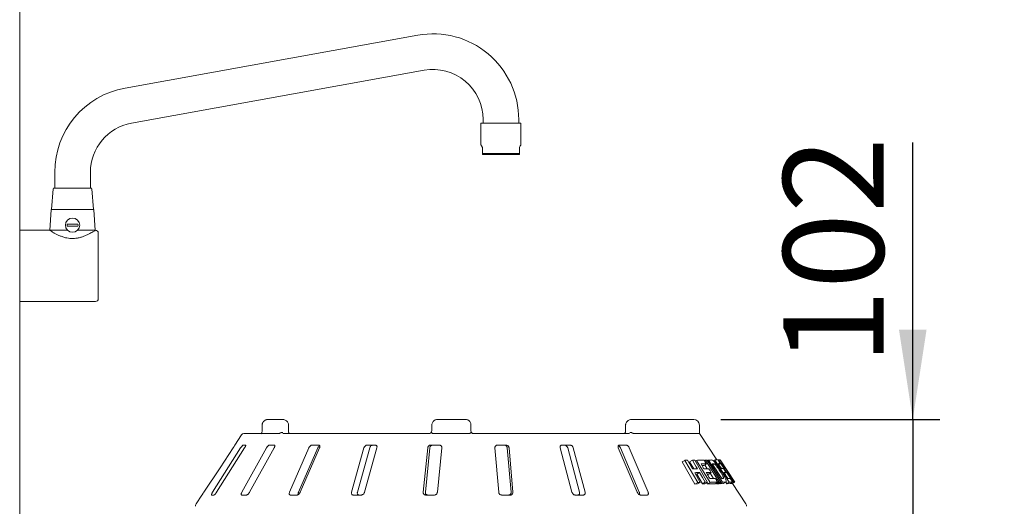
# Paper-space layout 'Blatt2' of a CAD drawing. Units: millimetres. Extents: x 5 to 415, y 5 to 292.
# Drawn here: x 309 to 345, y 231 to 249 of the extents above; entities that cross this region are included whole.
import ezdxf

# ---------------------------------------------------------------- set-up
doc = ezdxf.new("R2010")
doc.units = ezdxf.units.MM
doc.layers.add('BEMAßUNG', color=96, linetype='Continuous')
doc.styles.add('SLDTEXTSTYLE0', font='TXT', dxfattribs={"width": 0.75})
doc.dimstyles.new('SLDDIMSTYLE7', dxfattribs={"dimtxt": 3.704167, "dimasz": 3.302, "dimexe": 0, "dimexo": 0.0625, "dimgap": 0.926042, "dimtad": 1, "dimlfac": 19, "dimrnd": 1e-09, "dimzin": 12, "dimdsep": 46, "dimtxsty": 'SLDTEXTSTYLE0', "dimsah": 1, "dimcen": 0.09, "dimadec": 0, "dimazin": 3, "dimtfac": 1, "dimtmove": 0, "dimatfit": 0, "dimfxl": 0, "dimfrac": 2, "dimtolj": 1, "dimtzin": 12, "dimarcsym": 0})

# ---------------------------------------------------------------- blocks, each defined once
blk = doc.blocks.new('_D_49')
at = {"layer": 'BEMAßUNG'}
for p, q in [((341.702, 234.043), (341.702, 244.25)), ((334.628, 234.043), (342.702, 234.043)), ((341.702, 234.043), (341.702, 228.674)), ((341.702, 228.674), (341.702, 222.324))]:
    blk.add_line(p, q, dxfattribs=at)
for points in [[(341.702, 234.043), (342.21, 237.345), (341.194, 237.345)], [(341.702, 228.674), (341.194, 225.372), (342.21, 225.372)]]:
    blk.add_solid(points, dxfattribs=at)
at = {"layer": 'BEMAßUNG', "insert": (336.927, 236.039), "char_height": 3.7042, "attachment_point": 1, "rotation": 90, "style": 'SLDTEXTSTYLE0'}
blk.add_mtext('102', dxfattribs=at)

psp = doc.layouts.new('Blatt2')

# ---------------------------------------------------------------- linework, layer by layer
at = {"color": 7, "linetype": 'Continuous', "lineweight": 15}
for p, q in [((308.78606, 251.64781), (308.78606, 228.83209)), ((323.462, 248.20293), (312.67253, 246.25556)), ((312.90623, 244.96069), (323.69571, 246.90806)), ((325.78606, 244.96367), (325.78606, 244.16009)), ((326.5229, 244.96367), (325.78606, 244.96367)), ((325.865, 245.09525), (325.865, 244.96367)), ((327.25974, 244.96367), (326.5229, 244.96367)), ((327.18079, 244.96367), (327.18079, 245.09525)), ((327.25974, 244.16009), (327.25974, 244.96367)), ((325.83869, 244.06893), (325.83869, 243.83616)), ((327.20711, 243.83616), (327.20711, 244.06893)), ((325.83869, 243.83616), (325.83869, 243.80577)), ((325.83869, 243.83616), (327.20711, 243.83616)), ((325.83869, 243.80577), (327.20711, 243.80577)), ((327.20711, 243.83616), (327.20711, 243.80577)), ((310.07553, 243.14788), (310.07553, 242.56893)), ((311.39132, 242.56893), (311.39132, 243.14788)), ((310.02082, 242.54489), (309.95448, 241.77946)), ((311.51237, 241.77946), (311.44603, 242.54489)), ((309.94854, 241.76966), (309.89658, 241.0163)), ((309.95448, 241.77946), (311.51237, 241.77946)), ((311.57027, 241.0163), (311.51831, 241.76966)), ((309.88606, 241.0163), (308.78606, 241.0163)), ((309.89658, 241.0163), (310.54549, 241.0163)), ((310.92136, 241.0163), (311.57027, 241.0163)), ((311.58079, 241.01617), (311.57553, 241.01292)), ((308.78606, 238.38472), (311.57553, 238.38472)), ((317.71899, 233.83209), (317.71899, 233.62156)), ((318.44441, 234.04261), (317.96446, 234.04261)), ((318.69378, 233.62156), (318.69378, 233.83209)), ((323.97213, 233.83209), (323.97213, 233.62156)), ((325.20711, 234.04261), (324.19969, 234.04261)), ((325.41764, 233.83209), (325.41764, 233.62156)), ((331.11761, 233.83209), (331.11761, 233.62156)), ((333.62816, 234.04261), (331.37031, 234.04261)), ((333.83869, 233.5163), (333.83869, 233.83209)), ((316.96538, 233.46902), (316.71869, 233.09525)), ((317.05323, 233.5163), (317.69622, 233.5163)), ((317.71653, 233.5163), (318.33937, 233.5163)), ((318.48767, 233.5163), (323.86162, 233.5163)), ((324.03225, 233.5163), (325.3396, 233.5163)), ((325.41764, 233.62156), (325.42357, 233.58672)), ((325.4407, 233.55581), (325.46656, 233.53278)), ((325.5229, 233.5163), (331.25726, 233.5163)), ((331.42714, 233.5163), (333.83869, 233.5163)), ((334.47805, 232.54758), (333.83869, 233.5163)), ((316.92967, 232.98998), (315.89543, 231.3584)), ((316.04271, 231.3584), (317.07695, 232.98998)), ((316.72012, 233.09525), (316.71869, 233.09525)), ((317.88436, 232.98998), (316.9758, 231.3584)), ((317.11177, 233.09525), (317.0234, 233.09525)), ((317.25859, 231.3584), (318.16715, 232.98998)), ((318.16706, 233.09525), (317.99739, 233.09525)), ((319.44097, 232.98998), (318.73067, 231.3584)), ((319.06343, 231.3584), (319.77376, 232.98998)), ((319.12637, 231.3584), (319.83667, 232.98998)), ((319.80168, 233.09525), (319.56425, 233.09525)), ((321.47511, 232.98998), (321.01983, 231.3584)), ((321.23312, 231.3584), (321.68842, 232.98998)), ((321.49684, 231.3584), (321.95211, 232.98998)), ((321.88501, 233.09525), (321.59881, 233.09525)), ((323.82426, 232.98998), (323.66038, 231.3584)), ((323.73715, 231.3584), (323.90104, 232.98998)), ((324.2506, 233.09525), (323.93848, 233.09525)), ((324.18057, 231.3584), (324.34445, 232.98998)), ((326.30072, 232.98998), (326.44133, 231.3584)), ((326.70943, 233.09525), (326.39635, 233.09525)), ((326.75665, 232.98998), (326.89727, 231.3584)), ((326.96315, 231.3584), (326.82254, 232.98998)), ((328.70663, 232.98998), (329.14049, 231.3584)), ((329.06505, 233.09525), (328.77601, 233.09525)), ((328.98509, 232.98998), (329.41898, 231.3584)), ((329.62224, 231.3584), (329.18837, 232.98998)), ((330.84974, 232.98998), (331.5422, 231.3584)), ((331.12924, 233.09525), (330.88734, 233.09525)), ((330.92848, 232.98998), (331.62098, 231.3584)), ((331.94538, 231.3584), (331.25292, 232.98998)), ((333.30034, 232.53182), (333.19835, 232.47294)), ((333.67322, 231.65826), (333.19835, 232.47294)), ((333.77508, 231.71707), (333.30034, 232.53182)), ((333.39617, 232.5354), (333.58299, 232.21456)), ((333.57748, 232.53679), (333.47797, 232.47934)), ((333.63149, 232.21559), (333.47797, 232.47934)), ((333.66627, 232.53478), (334.14085, 231.71987)), ((333.73436, 232.53202), (333.68461, 232.5033)), ((334.22912, 231.72014), (333.73436, 232.53202)), ((334.00068, 232.3414), (333.9314, 232.34145)), ((334.09659, 232.39678), (334.00068, 232.3414)), ((334.0612, 232.53539), (334.02494, 232.51445)), ((334.12907, 232.21834), (334.03863, 232.36331)), ((334.569, 231.72133), (334.0612, 232.53539)), ((334.1253, 232.53573), (334.63308, 231.72165)), ((334.17023, 232.53993), (334.13527, 232.51975)), ((334.69101, 231.72364), (334.17023, 232.53993)), ((334.31366, 232.40503), (334.65847, 231.86423)), ((334.33542, 232.3709), (334.38455, 232.39926)), ((334.40465, 232.54418), (334.34819, 232.51158)), ((334.93794, 231.7253), (334.40465, 232.54418)), ((334.54367, 232.54255), (334.53196, 232.53579)), ((335.08131, 231.72654), (334.54367, 232.54255)), ((334.61548, 232.40684), (334.55827, 232.37381)), ((334.6009, 232.54617), (334.59117, 232.54055)), ((335.14421, 231.72933), (334.60584, 232.54504)), ((335.14458, 231.72703), (334.60609, 232.54248)), ((334.72027, 232.30594), (334.74108, 232.31796)), ((333.66328, 232.07673), (333.87067, 231.72045)), ((333.74502, 232.02062), (333.69629, 232.02002)), ((333.84454, 232.07808), (333.74502, 232.02062)), ((333.95237, 231.6643), (333.74502, 232.02062)), ((334.18016, 232.02493), (334.12423, 232.02485)), ((334.27619, 232.08037), (334.18016, 232.02493)), ((334.3524, 231.86035), (334.23131, 232.05446)), ((334.81827, 232.08775), (334.76138, 232.05491)), ((334.9471, 231.96144), (334.96929, 231.97425)), ((333.77508, 231.71707), (333.67322, 231.65826)), ((333.76964, 231.66212), (333.67322, 231.65826)), ((333.87067, 231.72045), (333.76964, 231.66212)), ((334.0519, 231.72177), (333.95237, 231.6643)), ((334.04203, 231.66281), (333.95237, 231.6643)), ((334.14085, 231.71987), (334.04203, 231.66281)), ((334.131, 231.66349), (334.10815, 231.70099)), ((334.22912, 231.72014), (334.131, 231.66349)), ((334.4183, 231.66635), (334.131, 231.66349)), ((334.5142, 231.72171), (334.4183, 231.66635)), ((334.47352, 231.6662), (334.45883, 231.68974)), ((334.569, 231.72133), (334.47352, 231.6662)), ((334.53807, 231.66679), (334.47352, 231.6662)), ((334.63308, 231.72165), (334.53807, 231.66679)), ((334.59644, 231.66904), (334.58177, 231.69203)), ((334.69101, 231.72364), (334.59644, 231.66904)), ((334.69882, 231.67389), (334.59644, 231.66904)), ((334.72216, 231.6791), (334.81574, 231.73312)), ((334.84516, 231.67173), (334.80807, 231.72869)), ((334.93794, 231.7253), (334.84516, 231.67173)), ((334.96908, 231.67312), (334.84516, 231.67173)), ((335.06099, 231.72619), (334.96908, 231.67312)), ((335.01954, 231.67753), (334.98954, 231.67356)), ((335.02408, 231.86818), (335.02797, 231.86923)), ((335.03001, 231.67971), (335.12147, 231.73252)), ((335.05325, 231.6743), (335.04425, 231.68793)), ((335.54942, 230.92429), (335.05289, 231.6766)), ((335.14458, 231.72703), (335.05325, 231.6743)), ((335.14609, 231.72475), (335.05325, 231.6743)), ((335.14572, 231.72705), (335.14421, 231.72933)), ((335.14609, 231.72475), (335.14458, 231.72703)), ((315.5029, 231.25314), (315.28586, 230.92429)), ((315.5029, 231.25314), (315.50416, 231.25314)), ((315.85602, 231.25314), (315.94438, 231.25314)), ((316.97186, 231.25314), (317.14153, 231.25314)), ((318.76251, 231.25314), (318.99994, 231.25314)), ((321.08492, 231.25314), (321.37112, 231.25314)), ((323.75351, 231.25314), (324.06562, 231.25314)), ((326.55506, 231.25314), (326.86815, 231.25314)), ((329.26573, 231.25314), (329.55478, 231.25314)), ((331.66894, 231.25314), (331.91085, 231.25314))]:
    psp.add_line(p, q, dxfattribs=at)
at = {"color": 7, "linetype": 'Continuous', "lineweight": 15, "flags": 128}
for points in [[(325.78606, 244.16009), (325.79197, 244.14985), (325.80961, 244.1193), (325.83869, 244.06893)], [(327.20711, 244.06893), (327.23619, 244.1193), (327.25383, 244.14985), (327.25974, 244.16009)], [(315.57589, 231.3584), (316.17055, 232.25905), (316.65316, 232.98998)], [(333.76426, 232.21592), (333.71757, 232.29614), (333.67087, 232.37636), (333.57748, 232.53679)], [(333.89704, 232.39783), (333.92448, 232.35281), (333.95191, 232.30778), (334.00679, 232.21772)], [(334.01301, 232.53404), (334.03391, 232.49972), (334.0548, 232.46541), (334.09659, 232.39678)], [(334.53123, 232.40852), (334.56078, 232.36312), (334.59032, 232.31772), (334.64941, 232.22692)], [(334.65189, 232.4098), (334.68296, 232.36262), (334.71402, 232.31544), (334.77614, 232.22109)], [(334.0519, 231.72177), (334.00006, 231.81084), (333.94822, 231.89992), (333.84454, 232.07808)], [(334.72839, 232.22579), (334.75086, 232.19128), (334.77333, 232.15677), (334.81827, 232.08775)]]:
    psp.add_lwpolyline(points, dxfattribs=at)
at = {"color": 7, "linetype": 'Continuous', "lineweight": 15}
psp.add_circle((310.73343, 241.20051), 0.26316, dxfattribs=at)
for centre, radius, start, end in [((324.0229, 245.09525), 3.15789, 0, 100.231043), ((324.0229, 245.09525), 1.84211, 0, 100.231043), ((313.23343, 243.14788), 3.15789, 100.231043, 180), ((313.23343, 243.14788), 1.84211, 100.231043, 180), ((310.04703, 242.54262), 0.02632, 90, 175.046743), ((311.41982, 242.54262), 0.02632, 4.953257, 90), ((309.95904, 241.76893), 0.01053, 90, 176.054814), ((311.50781, 241.76893), 0.01053, 3.945186, 90), ((310.73343, 241.20051), 0.20273, 171.038467, 188.961533), ((310.73343, 241.20051), 0.20273, 351.038467, 8.961533), ((311.57553, 240.91104), 0.10526, 0, 87.165258), ((311.57553, 238.48998), 0.10526, 270, 0), ((333.62816, 233.83209), 0.21053, 0, 90), ((317.05323, 233.41104), 0.10526, 90, 146.575189), ((315.41764, 230.83731), 0.15789, 146.575189, 180), ((335.41764, 230.83731), 0.15789, 0, 33.424811)]:
    psp.add_arc(centre, radius, start, end, dxfattribs=at)
for points, knots in [([(311.41924, 242.56893), (311.41529, 242.56893), (311.40717, 242.56893), (311.36376, 242.56893), (311.29544, 242.56893), (311.20172, 242.56893), (311.08842, 242.56893), (310.96288, 242.56893), (310.83356, 242.56893), (310.70508, 242.56893), (310.57757, 242.56893), (310.45126, 242.56893), (310.33096, 242.56893), (310.22499, 242.56893), (310.14023, 242.56893), (310.08226, 242.56893), (310.05086, 242.56893), (310.04957, 242.56893), (310.04903, 242.56893)], [0, 0, 0, 0, 0.05902946, 0.12159398, 0.18676052, 0.25330877, 0.31985875, 0.38502451, 0.44758901, 0.50661834, 0.5656476, 0.62821213, 0.69337876, 0.75992762, 0.82647791, 0.89164263, 0.95420751, 1, 1, 1, 1]), ([(309.95904, 241.77946), (309.96155, 241.77946), (309.96673, 241.77946), (310.00981, 241.77946), (310.08125, 241.77946), (310.18198, 241.77946), (310.30579, 241.77946), (310.44458, 241.77946), (310.5889, 241.77946), (310.68619, 241.77946), (310.73343, 241.77946)], [0, 0, 0, 0, 0.1165129, 0.24000757, 0.36864154, 0.49999976, 0.63135816, 0.75998869, 0.88348301, 1, 1, 1, 1]), ([(310.73343, 241.77946), (310.78066, 241.77946), (310.87795, 241.77946), (311.02227, 241.77946), (311.16106, 241.77946), (311.28487, 241.77946), (311.3856, 241.77946), (311.45704, 241.77946), (311.50012, 241.77946), (311.5053, 241.77946), (311.50781, 241.77946)], [0, 0, 0, 0, 0.11651701, 0.24001135, 0.36864191, 0.49999933, 0.63135839, 0.75999239, 0.88348708, 1, 1, 1, 1]), ([(311.57553, 241.01292), (311.56867, 241.00852), (311.55473, 240.99958), (311.50896, 240.97098), (311.44702, 240.93397), (311.36766, 240.8895), (311.26993, 240.83986), (311.1592, 240.79172), (311.04003, 240.75074), (310.92324, 240.72266), (310.80603, 240.70768), (310.69419, 240.7058), (310.58258, 240.71644), (310.4662, 240.73985), (310.34689, 240.77677), (310.23076, 240.82422), (310.12686, 240.87478), (310.03572, 240.92465), (309.96072, 240.96913), (309.89995, 241.00727), (309.89106, 241.01305), (309.88606, 241.0163)], [0, 0, 0, 0, 0.04982472, 0.10128151, 0.15105569, 0.20202034, 0.25716526, 0.31365836, 0.36270935, 0.41304069, 0.4546302, 0.49740832, 0.5390099, 0.5817426, 0.63516704, 0.69012931, 0.74451653, 0.80020004, 0.85949592, 0.92104721, 1, 1, 1, 1]), ([(310.53317, 241.23209), (310.56839, 241.23209), (310.6309, 241.23209), (310.72392, 241.23209), (310.81545, 241.23209), (310.88389, 241.23209), (310.9255, 241.23209), (310.93368, 241.23209)], [0, 0, 0, 0, 0.28159206, 0.49979802, 0.64956812, 0.93116295, 1, 1, 1, 1]), ([(310.93368, 241.16893), (310.89846, 241.16893), (310.83595, 241.16893), (310.74293, 241.16893), (310.6514, 241.16893), (310.58296, 241.16893), (310.54135, 241.16893), (310.53317, 241.16893)], [0, 0, 0, 0, 0.28159206, 0.49979802, 0.64956812, 0.93116295, 1, 1, 1, 1]), ([(311.68079, 238.48998), (311.68079, 238.49391), (311.68079, 238.502), (311.68079, 238.56935), (311.68079, 238.68104), (311.68079, 238.83846), (311.68079, 239.00034), (311.68079, 239.14271), (311.68079, 239.28822), (311.68079, 239.47461), (311.68079, 239.7005), (311.68079, 239.92643), (311.68079, 240.15204), (311.68079, 240.36899), (311.68079, 240.56258), (311.68079, 240.69402), (311.68079, 240.77726), (311.68079, 240.84321), (311.68079, 240.89908), (311.68079, 240.90713), (311.68079, 240.91104)], [0, 0, 0, 0, 0.0582475, 0.11998524, 0.18428948, 0.24995806, 0.31562717, 0.34781674, 0.38001352, 0.44175149, 0.49999981, 0.55824813, 0.6199861, 0.68428997, 0.74995971, 0.81562829, 0.84781757, 0.88001476, 0.9417525, 1, 1, 1, 1]), ([(317.96446, 234.04261), (317.94919, 234.04191), (317.913, 234.04025), (317.85877, 234.02492), (317.80651, 233.99685), (317.76468, 233.95909), (317.73558, 233.91377), (317.72, 233.87001), (317.72058, 233.84225), (317.7208, 233.83206)], [0, 0, 0, 0, 0.12976167, 0.30737836, 0.47211364, 0.62550654, 0.77183019, 0.91626653, 1, 1, 1, 1]), ([(317.96446, 234.04261), (317.96424, 234.04261), (317.96379, 234.04261), (317.96296, 234.04261), (317.96164, 234.0426), (317.95923, 234.04257), (317.95476, 234.04246), (317.94643, 234.04207), (317.93071, 234.04072), (317.89897, 234.03555), (317.84717, 234.01844), (317.7976, 233.98491), (317.75981, 233.94065), (317.73615, 233.89532), (317.7284, 233.85573), (317.72815, 233.8343), (317.72813, 233.83209)], [0, 0, 0, 0, 0.001921896, 0.003847534, 0.007130944, 0.01321157, 0.024488604, 0.045433923, 0.08460045, 0.159670199, 0.320455587, 0.548533337, 0.66105653, 0.816587022, 0.98108531, 1, 1, 1, 1]), ([(318.6924, 233.83215), (318.69187, 233.84709), (318.69074, 233.87943), (318.67074, 233.92541), (318.63966, 233.96699), (318.59834, 234.00079), (318.54791, 234.02606), (318.49526, 234.04033), (318.45975, 234.04193), (318.44441, 234.04261)], [0, 0, 0, 0, 0.1226977, 0.26553063, 0.40553477, 0.54989431, 0.70385015, 0.87201994, 1, 1, 1, 1]), ([(323.97373, 233.83209), (323.97375, 233.8343), (323.97399, 233.85572), (323.9814, 233.89531), (324.00401, 233.94064), (324.04014, 233.98491), (324.08758, 234.01848), (324.13716, 234.03558), (324.16753, 234.04074), (324.18253, 234.04208), (324.19046, 234.04246), (324.19471, 234.04257), (324.19701, 234.0426), (324.19826, 234.04261), (324.19905, 234.04261), (324.19947, 234.04261), (324.19969, 234.04261)], [0, 0, 0, 0, 0.01892642, 0.18351236, 0.33905963, 0.45155554, 0.67953077, 0.84073778, 0.91573735, 0.95478064, 0.97563919, 0.98686199, 0.99290874, 0.99617415, 0.99807562, 1, 1, 1, 1]), ([(325.20711, 234.04261), (325.20731, 234.04261), (325.20771, 234.04261), (325.20844, 234.04261), (325.20961, 234.0426), (325.21174, 234.04257), (325.2157, 234.04246), (325.22308, 234.04208), (325.23706, 234.04074), (325.26534, 234.03558), (325.31153, 234.01848), (325.35573, 233.98491), (325.38941, 233.94064), (325.41049, 233.89531), (325.4174, 233.85572), (325.41761, 233.8343), (325.41764, 233.83209)], [0, 0, 0, 0, 0.00192232, 0.00382181, 0.00708443, 0.01313326, 0.02435644, 0.04521701, 0.08426055, 0.15925838, 0.32046849, 0.54844514, 0.66093733, 0.81648716, 0.98107348, 1, 1, 1, 1]), ([(331.37031, 234.04261), (331.35487, 234.04193), (331.31775, 234.0403), (331.26195, 234.02512), (331.20799, 233.99713), (331.16499, 233.95958), (331.13505, 233.91461), (331.11883, 233.87074), (331.11925, 233.84265), (331.11941, 233.83205)], [0, 0, 0, 0, 0.12710385, 0.3054945, 0.47090792, 0.62429974, 0.76979178, 0.91313914, 1, 1, 1, 1]), ([(317.71557, 233.54527), (317.70774, 233.53795), (317.69385, 233.52495), (317.68062, 233.5154), (317.67492, 233.51263), (317.67608, 233.51305), (317.67621, 233.5131)], [0, 0, 0, 0, 0.41289113, 0.73276774, 0.97006326, 1, 1, 1, 1]), ([(317.71653, 233.5163), (317.71412, 233.51669), (317.70958, 233.51742), (317.70759, 233.52248), (317.70761, 233.52616), (317.70762, 233.52682)], [0, 0, 0, 0, 0.48127499, 0.90632048, 1, 1, 1, 1]), ([(317.71883, 233.62155), (317.71887, 233.61909), (317.71917, 233.60092), (317.71639, 233.56816), (317.71089, 233.54448), (317.70831, 233.53336)], [0, 0, 0, 0, 0.07661825, 0.56646798, 1, 1, 1, 1]), ([(318.36582, 233.52682), (318.36116, 233.52378), (318.35138, 233.5174), (318.3435, 233.51668), (318.33937, 233.5163)], [0, 0, 0, 0, 0.475966329, 1, 1, 1, 1]), ([(318.36582, 233.52682), (318.37485, 233.53261), (318.39292, 233.54417), (318.4271, 233.55397), (318.45802, 233.55647), (318.47657, 233.55452), (318.48377, 233.55316), (318.48394, 233.55313)], [0, 0, 0, 0, 0.26925837, 0.53840036, 0.81168151, 0.9954884, 1, 1, 1, 1]), ([(318.72145, 233.51202), (318.72186, 233.51175), (318.72341, 233.51074), (318.7165, 233.5178), (318.70699, 233.53736), (318.6983, 233.5681), (318.69353, 233.59807), (318.69434, 233.61653), (318.69456, 233.62148)], [0, 0, 0, 0, 0.06998875, 0.26313665, 0.4660389, 0.67833706, 0.91372566, 1, 1, 1, 1]), ([(323.86162, 233.5163), (323.87001, 233.51686), (323.88047, 233.51755), (323.9012, 233.52304), (323.92492, 233.53329), (323.94035, 233.54613), (323.94875, 233.55313)], [0, 0, 0, 0, 0.23783593, 0.29649211, 0.61689789, 1, 1, 1, 1]), ([(323.97158, 233.6324), (323.97186, 233.62725), (323.97283, 233.60958), (323.96652, 233.57947), (323.95194, 233.56022), (323.94486, 233.55086)], [0, 0, 0, 0, 0.174518, 0.59883615, 1, 1, 1, 1]), ([(323.996, 233.52682), (323.98834, 233.53261), (323.97302, 233.54418), (323.9571, 233.55398), (323.94954, 233.55647), (323.94855, 233.55451), (323.94874, 233.55316), (323.94875, 233.55313)], [0, 0, 0, 0, 0.26942998, 0.53876564, 0.81206195, 0.99547886, 1, 1, 1, 1]), ([(324.03225, 233.5163), (324.02583, 233.51669), (324.01374, 233.51742), (324.0019, 233.52248), (323.99691, 233.52616), (323.996, 233.52682)], [0, 0, 0, 0, 0.481252986, 0.906268694, 1, 1, 1, 1]), ([(325.37758, 233.52682), (325.37211, 233.52378), (325.36062, 233.5174), (325.34683, 233.51668), (325.3396, 233.5163)], [0, 0, 0, 0, 0.47596981, 1, 1, 1, 1]), ([(325.37758, 233.52682), (325.38626, 233.53261), (325.40361, 233.54417), (325.42455, 233.55397), (325.43729, 233.55647), (325.44171, 233.55452), (325.44289, 233.55316), (325.44292, 233.55313)], [0, 0, 0, 0, 0.26923299, 0.5384029, 0.81168668, 0.99547967, 1, 1, 1, 1]), ([(325.41764, 233.62156), (325.41879, 233.60974), (325.4211, 233.58609), (325.43388, 233.56394), (325.44217, 233.55402), (325.44292, 233.55313)], [0, 0, 0, 0, 0.47656843, 0.95311342, 1, 1, 1, 1]), ([(325.44292, 233.55313), (325.44303, 233.553), (325.44916, 233.54585), (325.463, 233.53326), (325.48834, 233.52097), (325.50943, 233.51665), (325.51987, 233.51638), (325.5229, 233.5163)], [0, 0, 0, 0, 0.00700971, 0.38294562, 0.70316636, 0.91377053, 1, 1, 1, 1]), ([(331.1171, 233.62161), (331.11674, 233.61039), (331.11596, 233.58604), (331.10575, 233.55319), (331.09174, 233.52896), (331.07903, 233.51762), (331.07479, 233.51624), (331.0741, 233.51641), (331.07384, 233.51647)], [0, 0, 0, 0, 0.15487627, 0.33602139, 0.51177083, 0.68570363, 0.8801417, 1, 1, 1, 1]), ([(331.39556, 233.52682), (331.38581, 233.53261), (331.36631, 233.54418), (331.33229, 233.55399), (331.30305, 233.55646), (331.28629, 233.55452), (331.27994, 233.55316), (331.27978, 233.55313)], [0, 0, 0, 0, 0.26943251, 0.5387552, 0.81206042, 0.99548978, 1, 1, 1, 1]), ([(331.42714, 233.5163), (331.42237, 233.51669), (331.41338, 233.51742), (331.40215, 233.52248), (331.39657, 233.52616), (331.39556, 233.52682)], [0, 0, 0, 0, 0.48131677, 0.90631496, 1, 1, 1, 1]), ([(316.65316, 232.98998), (316.66069, 233.00143), (316.6774, 233.02684), (316.69852, 233.05971), (316.71348, 233.08355), (316.71977, 233.09404), (316.72003, 233.09495), (316.72012, 233.09525)], [0, 0, 0, 0, 0.227197152, 0.504548189, 0.702698874, 0.901813884, 1, 1, 1, 1]), ([(317.0234, 233.09525), (317.02187, 233.09501), (317.01746, 233.09432), (317.00623, 233.08662), (316.98917, 233.07005), (316.96839, 233.04555), (316.94765, 233.0176), (316.93501, 232.99819), (316.92967, 232.98998)], [0, 0, 0, 0, 0.08730289, 0.25220011, 0.42321468, 0.61477944, 0.83715106, 1, 1, 1, 1]), ([(317.07695, 232.98998), (317.08387, 233.00143), (317.09924, 233.02684), (317.11398, 233.05971), (317.11999, 233.08355), (317.1181, 233.09404), (317.11334, 233.09495), (317.11177, 233.09525)], [0, 0, 0, 0, 0.2271967, 0.5045395, 0.70268852, 0.90182804, 1, 1, 1, 1]), ([(317.99739, 233.09525), (317.99451, 233.09501), (317.9862, 233.09432), (317.96918, 233.08662), (317.94673, 233.07006), (317.92243, 233.04555), (317.90071, 233.0176), (317.88922, 232.99819), (317.88436, 232.98998)], [0, 0, 0, 0, 0.08730737, 0.25218608, 0.42322659, 0.61477688, 0.83715185, 1, 1, 1, 1]), ([(318.16715, 232.98998), (318.17292, 233.00143), (318.18572, 233.02684), (318.19291, 233.05971), (318.18948, 233.08355), (318.17957, 233.09404), (318.17017, 233.09495), (318.16706, 233.09525)], [0, 0, 0, 0, 0.22719571, 0.50454311, 0.70269131, 0.90180729, 1, 1, 1, 1]), ([(319.56425, 233.09525), (319.56026, 233.09501), (319.54871, 233.09432), (319.52727, 233.08662), (319.50122, 233.07006), (319.47535, 233.04555), (319.45437, 233.0176), (319.44495, 232.99819), (319.44097, 232.98998)], [0, 0, 0, 0, 0.087300247, 0.25219841, 0.423221528, 0.614780018, 0.837157447, 1, 1, 1, 1]), ([(319.77376, 232.98998), (319.77956, 233.00135), (319.79244, 233.02659), (319.81709, 233.05644), (319.83569, 233.06922), (319.84092, 233.07281)], [0, 0, 0, 0, 0.37076462, 0.82324727, 1, 1, 1, 1]), ([(319.83667, 232.98998), (319.84082, 233.00143), (319.85003, 233.02684), (319.8491, 233.05971), (319.83651, 233.08355), (319.81936, 233.09404), (319.80607, 233.09495), (319.80168, 233.09525)], [0, 0, 0, 0, 0.227199245, 0.504529766, 0.702689128, 0.901818004, 1, 1, 1, 1]), ([(321.59881, 233.09525), (321.59401, 233.09501), (321.58015, 233.09432), (321.556, 233.08662), (321.52843, 233.07006), (321.50306, 233.04555), (321.48451, 233.0176), (321.4779, 232.99819), (321.47511, 232.98998)], [0, 0, 0, 0, 0.08730795, 0.25219187, 0.42321856, 0.61477115, 0.83715394, 1, 1, 1, 1]), ([(321.68842, 232.98998), (321.69257, 233.00143), (321.70181, 233.02684), (321.72863, 233.05971), (321.762, 233.08354), (321.79031, 233.09403), (321.80664, 233.09495), (321.81205, 233.09525)], [0, 0, 0, 0, 0.22725094, 0.50459741, 0.70259023, 0.90156196, 1, 1, 1, 1]), ([(321.95211, 232.98998), (321.95431, 233.00143), (321.9592, 233.02684), (321.95021, 233.05971), (321.92947, 233.08355), (321.90645, 233.09404), (321.89033, 233.09495), (321.88501, 233.09525)], [0, 0, 0, 0, 0.22720277, 0.50453568, 0.70267347, 0.90180194, 1, 1, 1, 1]), ([(323.93848, 233.09525), (323.93327, 233.09501), (323.91821, 233.09432), (323.89328, 233.08662), (323.86639, 233.07006), (323.84354, 233.04555), (323.8289, 233.0176), (323.82564, 232.99819), (323.82426, 232.98998)], [0, 0, 0, 0, 0.08730853, 0.25219254, 0.42321867, 0.61477935, 0.83715035, 1, 1, 1, 1]), ([(323.90104, 232.98998), (323.90325, 233.00143), (323.90816, 233.02684), (323.93091, 233.05971), (323.96269, 233.08354), (323.99163, 233.09403), (324.00937, 233.09495), (324.01524, 233.09525)], [0, 0, 0, 0, 0.22725486, 0.50459775, 0.70259232, 0.90156818, 1, 1, 1, 1]), ([(324.34445, 232.98998), (324.34453, 233.00143), (324.3447, 233.02684), (324.32838, 233.05971), (324.30113, 233.08355), (324.27409, 233.09404), (324.25643, 233.09495), (324.2506, 233.09525)], [0, 0, 0, 0, 0.22719885, 0.50454662, 0.70267971, 0.90180288, 1, 1, 1, 1]), ([(326.39635, 233.09525), (326.39113, 233.09501), (326.37607, 233.09432), (326.35235, 233.08662), (326.32829, 233.07006), (326.30979, 233.04555), (326.30023, 233.0176), (326.30058, 232.99819), (326.30072, 232.98998)], [0, 0, 0, 0, 0.08730822, 0.25219943, 0.423221, 0.61478483, 0.83716559, 1, 1, 1, 1]), ([(326.64357, 233.09525), (326.64882, 233.09501), (326.66395, 233.09432), (326.68887, 233.08659), (326.7156, 233.07001), (326.73816, 233.04549), (326.75241, 233.01756), (326.75539, 232.99817), (326.75665, 232.98998)], [0, 0, 0, 0, 0.08765542, 0.25264492, 0.42368926, 0.61518935, 0.83744467, 1, 1, 1, 1]), ([(326.82254, 232.98998), (326.82048, 233.00143), (326.81592, 233.02684), (326.79357, 233.05971), (326.762, 233.08355), (326.7331, 233.09404), (326.71531, 233.09495), (326.70943, 233.09525)], [0, 0, 0, 0, 0.22719457, 0.50453758, 0.70268215, 0.90180762, 1, 1, 1, 1]), ([(328.77601, 233.09525), (328.77121, 233.09501), (328.75736, 233.09432), (328.73674, 233.08662), (328.71744, 233.07006), (328.70476, 233.04555), (328.70104, 233.0176), (328.70497, 232.99819), (328.70663, 232.98998)], [0, 0, 0, 0, 0.08731138, 0.25218698, 0.42321293, 0.61478315, 0.83715355, 1, 1, 1, 1]), ([(328.86184, 233.09525), (328.8667, 233.09501), (328.8807, 233.09432), (328.90499, 233.08659), (328.93257, 233.07001), (328.95779, 233.04549), (328.97605, 233.01756), (328.98241, 232.99817), (328.98509, 232.98998)], [0, 0, 0, 0, 0.08765009, 0.25264064, 0.42368474, 0.61517296, 0.83743726, 1, 1, 1, 1]), ([(329.18837, 232.98998), (329.18435, 233.00143), (329.17543, 233.02684), (329.14883, 233.05971), (329.11546, 233.08355), (329.087, 233.09404), (329.0705, 233.09495), (329.06505, 233.09525)], [0, 0, 0, 0, 0.2271983, 0.5045465, 0.70268577, 0.90180297, 1, 1, 1, 1]), ([(330.88734, 233.09525), (330.88334, 233.09501), (330.87179, 233.09432), (330.85593, 233.08662), (330.84292, 233.07006), (330.83709, 233.04555), (330.83951, 233.0176), (330.8467, 232.99819), (330.84974, 232.98998)], [0, 0, 0, 0, 0.087308067, 0.252187341, 0.423208996, 0.614762847, 0.837151225, 1, 1, 1, 1]), ([(330.85173, 233.07954), (330.85698, 233.07647), (330.87176, 233.06782), (330.89451, 233.04526), (330.91538, 233.0176), (330.92459, 232.99818), (330.92848, 232.98998)], [0, 0, 0, 0, 0.15441883, 0.43537701, 0.76148671, 1, 1, 1, 1]), ([(331.25292, 232.98998), (331.24726, 233.00143), (331.23468, 233.02684), (331.20596, 233.05971), (331.17346, 233.08355), (331.14772, 233.09404), (331.13383, 233.09495), (331.12924, 233.09525)], [0, 0, 0, 0, 0.2271984, 0.504542025, 0.702683966, 0.901806779, 1, 1, 1, 1]), ([(333.30034, 232.53182), (333.30843, 232.53219), (333.32461, 232.53292), (333.35666, 232.53419), (333.38038, 232.53492), (333.39617, 232.5354)], [0, 0, 0, 0, 0.25058659, 0.50116162, 1, 1, 1, 1]), ([(333.57748, 232.53679), (333.58498, 232.53669), (333.59999, 232.53649), (333.62969, 232.5359), (333.65165, 232.53523), (333.66627, 232.53478)], [0, 0, 0, 0, 0.25042564, 0.50087995, 1, 1, 1, 1]), ([(333.73436, 232.53202), (333.75886, 232.53309), (333.80788, 232.53524), (333.90233, 232.53702), (333.96877, 232.53523), (334.01301, 232.53404)], [0, 0, 0, 0, 0.250340931, 0.500670885, 1, 1, 1, 1]), ([(334.09659, 232.39678), (334.08061, 232.39734), (334.04864, 232.39847), (333.98294, 232.3994), (333.93139, 232.39846), (333.89704, 232.39783)], [0, 0, 0, 0, 0.25030416, 0.5006186, 1, 1, 1, 1]), ([(334.0612, 232.53539), (334.06664, 232.53548), (334.07752, 232.53567), (334.09901, 232.53587), (334.11479, 232.53578), (334.1253, 232.53573)], [0, 0, 0, 0, 0.25022253, 0.50042587, 1, 1, 1, 1]), ([(334.17023, 232.53993), (334.17883, 232.54054), (334.19605, 232.54174), (334.22955, 232.54353), (334.25354, 232.54409), (334.26953, 232.54447)], [0, 0, 0, 0, 0.25016887, 0.50033102, 1, 1, 1, 1]), ([(334.26953, 232.54447), (334.28392, 232.54405), (334.30812, 232.54334), (334.36219, 232.50463), (334.42333, 232.4407), (334.50295, 232.34116), (334.58034, 232.23011), (334.63028, 232.15259), (334.64828, 232.12465)], [0, 0, 0, 0, 0.20572076, 0.3459264, 0.48573935, 0.64104571, 0.87061884, 1, 1, 1, 1]), ([(334.33785, 232.40603), (334.33585, 232.40596), (334.33186, 232.40582), (334.32382, 232.40551), (334.31772, 232.40522), (334.31366, 232.40503)], [0, 0, 0, 0, 0.25015034, 0.50034325, 1, 1, 1, 1]), ([(334.38455, 232.39926), (334.3801, 232.40088), (334.3712, 232.4041), (334.35596, 232.40596), (334.34509, 232.406), (334.33785, 232.40603)], [0, 0, 0, 0, 0.25086609, 0.50124726, 1, 1, 1, 1]), ([(334.59592, 232.1334), (334.57812, 232.16106), (334.54866, 232.20685), (334.50541, 232.27001), (334.46797, 232.32055), (334.43184, 232.36257), (334.40347, 232.38875), (334.39011, 232.39617), (334.38455, 232.39926)], [0, 0, 0, 0, 0.25284951, 0.41858159, 0.58325534, 0.7367565, 0.89039687, 1, 1, 1, 1]), ([(334.40465, 232.54418), (334.41604, 232.54518), (334.43883, 232.54718), (334.48071, 232.54868), (334.50746, 232.5467), (334.52529, 232.54538)], [0, 0, 0, 0, 0.25007741, 0.50014858, 1, 1, 1, 1]), ([(334.52529, 232.54538), (334.5328, 232.53383), (334.54784, 232.51074), (334.5779, 232.46456), (334.60045, 232.42993), (334.61548, 232.40684)], [0, 0, 0, 0, 0.24999577, 0.50000824, 1, 1, 1, 1]), ([(334.56006, 232.54533), (334.55918, 232.54543), (334.55235, 232.54624), (334.5415, 232.54663), (334.5294, 232.5455), (334.52545, 232.54513)], [0, 0, 0, 0, 0.0907339, 0.70323869, 1, 1, 1, 1]), ([(334.54098, 232.54374), (334.54019, 232.54377), (334.53617, 232.54391), (334.53106, 232.54331), (334.52694, 232.54284)], [0, 0, 0, 0, 0.19524231, 1, 1, 1, 1]), ([(334.61548, 232.40684), (334.60917, 232.40745), (334.59654, 232.40868), (334.56932, 232.40982), (334.54647, 232.40904), (334.53123, 232.40852)], [0, 0, 0, 0, 0.25005926, 0.50012484, 1, 1, 1, 1]), ([(334.54367, 232.54255), (334.54694, 232.54317), (334.55348, 232.54443), (334.56547, 232.54621), (334.57309, 232.54663), (334.57816, 232.54691)], [0, 0, 0, 0, 0.250020455, 0.500039815, 1, 1, 1, 1]), ([(334.57816, 232.54691), (334.5822, 232.54634), (334.58853, 232.54544), (334.60796, 232.52482), (334.64052, 232.48011), (334.68118, 232.42124), (334.71465, 232.37119), (334.73345, 232.34273), (334.73638, 232.33829)], [0, 0, 0, 0, 0.30303077, 0.47477994, 0.64875707, 0.79894435, 0.96864249, 1, 1, 1, 1]), ([(334.60609, 232.54248), (334.60617, 232.5431), (334.60632, 232.54435), (334.60539, 232.54602), (334.60313, 232.54624), (334.60162, 232.54639)], [0, 0, 0, 0, 0.2500026, 0.50002314, 1, 1, 1, 1]), ([(334.66147, 232.41069), (334.66071, 232.41064), (334.65918, 232.41053), (334.65603, 232.41027), (334.65355, 232.40998), (334.65189, 232.4098)], [0, 0, 0, 0, 0.2500133, 0.50001645, 1, 1, 1, 1]), ([(334.74108, 232.31796), (334.73254, 232.33083), (334.71781, 232.35304), (334.69894, 232.37989), (334.68518, 232.39848), (334.67089, 232.41407), (334.66817, 232.41034), (334.66298, 232.41061), (334.66147, 232.41069)], [0, 0, 0, 0, 0.13896942, 0.239852, 0.3404121, 0.44259137, 0.83877253, 1, 1, 1, 1]), ([(334.73638, 232.33829), (334.75192, 232.31455), (334.78313, 232.26687), (334.82068, 232.20712), (334.83864, 232.17658), (334.84486, 232.16501), (334.84581, 232.16323)], [0, 0, 0, 0, 0.32076701, 0.64418567, 0.94506017, 1, 1, 1, 1]), ([(334.79583, 232.22488), (334.79473, 232.22854), (334.79303, 232.23418), (334.77998, 232.25697), (334.76521, 232.28085), (334.75141, 232.30222), (334.74334, 232.31452), (334.74108, 232.31796)], [0, 0, 0, 0, 0.35464133, 0.54700938, 0.74007569, 0.92730835, 1, 1, 1, 1]), ([(333.58299, 232.21456), (333.59846, 232.21492), (333.62939, 232.21565), (333.69023, 232.21641), (333.73467, 232.21611), (333.76426, 232.21592)], [0, 0, 0, 0, 0.25050819, 0.50099975, 1, 1, 1, 1]), ([(333.84454, 232.07808), (333.82973, 232.07821), (333.80013, 232.07848), (333.74011, 232.07834), (333.69399, 232.07737), (333.66328, 232.07673)], [0, 0, 0, 0, 0.25050172, 0.50100015, 1, 1, 1, 1]), ([(334.00679, 232.21772), (334.02288, 232.21808), (334.05507, 232.21879), (334.11782, 232.21909), (334.16289, 232.21791), (334.19292, 232.21713)], [0, 0, 0, 0, 0.25029965, 0.50060453, 1, 1, 1, 1]), ([(334.27619, 232.08037), (334.26122, 232.08082), (334.23129, 232.08173), (334.16992, 232.08242), (334.12198, 232.08154), (334.09005, 232.08096)], [0, 0, 0, 0, 0.25030743, 0.50060085, 1, 1, 1, 1]), ([(334.09005, 232.08096), (334.10127, 232.06254), (334.12372, 232.02568), (334.16863, 231.95197), (334.20231, 231.89668), (334.22477, 231.85983)], [0, 0, 0, 0, 0.2499911, 0.49999308, 1, 1, 1, 1]), ([(334.19292, 232.21713), (334.19986, 232.20573), (334.21721, 232.17724), (334.24496, 232.13166), (334.26578, 232.09747), (334.27619, 232.08037)], [0, 0, 0, 0, 0.24999272, 0.62500799, 1, 1, 1, 1]), ([(334.69821, 231.86542), (334.70776, 231.86563), (334.7223, 231.86594), (334.72873, 231.88448), (334.7219, 231.91283), (334.6964, 231.96712), (334.65355, 232.042), (334.61472, 232.10359), (334.59592, 232.1334)], [0, 0, 0, 0, 0.21913743, 0.33387658, 0.44935017, 0.55173827, 0.78299094, 1, 1, 1, 1]), ([(334.64828, 232.12465), (334.66695, 232.09495), (334.70425, 232.03566), (334.75853, 231.94143), (334.8042, 231.85194), (334.82939, 231.781), (334.82966, 231.74409), (334.81458, 231.7301), (334.79996, 231.72874), (334.79263, 231.72806)], [0, 0, 0, 0, 0.14296861, 0.285437734, 0.465579589, 0.615102583, 0.764369092, 0.881941435, 1, 1, 1, 1]), ([(334.64941, 232.22692), (334.6566, 232.22723), (334.67097, 232.22785), (334.69804, 232.22797), (334.71625, 232.22666), (334.72839, 232.22579)], [0, 0, 0, 0, 0.25005354, 0.50011919, 1, 1, 1, 1]), ([(334.81827, 232.08775), (334.81228, 232.08824), (334.8003, 232.08923), (334.77471, 232.0901), (334.75344, 232.08937), (334.73927, 232.08888)], [0, 0, 0, 0, 0.25005308, 0.50011232, 1, 1, 1, 1]), ([(334.73927, 232.08888), (334.75136, 232.07031), (334.77552, 232.03318), (334.82386, 231.95891), (334.86011, 231.90321), (334.88428, 231.86608)], [0, 0, 0, 0, 0.250004937, 0.499995728, 1, 1, 1, 1]), ([(334.77614, 232.22109), (334.7771, 232.22119), (334.779, 232.22139), (334.7827, 232.2217), (334.78532, 232.22184), (334.78706, 232.22193)], [0, 0, 0, 0, 0.25004445, 0.50003329, 1, 1, 1, 1]), ([(334.78706, 232.22193), (334.78796, 232.22203), (334.78976, 232.22224), (334.79256, 232.22243), (334.79372, 232.22341), (334.79434, 232.22393)], [0, 0, 0, 0, 0.31566378, 0.63132031, 1, 1, 1, 1]), ([(334.84581, 232.16323), (334.85406, 232.15293), (334.86875, 232.13461), (334.90562, 232.08195), (334.94495, 232.02389), (334.97203, 231.98292), (334.98488, 231.96348)], [0, 0, 0, 0, 0.30625442, 0.54495158, 0.78412893, 1, 1, 1, 1]), ([(334.8786, 232.08641), (334.87758, 232.08637), (334.87553, 232.08627), (334.87125, 232.08596), (334.86781, 232.08559), (334.86553, 232.08534)], [0, 0, 0, 0, 0.24999652, 0.50001365, 1, 1, 1, 1]), ([(334.86553, 232.08534), (334.8775, 232.06715), (334.90145, 232.03078), (334.94934, 231.95804), (334.98527, 231.90348), (335.00922, 231.86711)], [0, 0, 0, 0, 0.2500011, 0.50000027, 1, 1, 1, 1]), ([(334.96929, 231.97425), (334.95893, 231.98986), (334.94133, 232.01637), (334.91912, 232.04803), (334.90376, 232.06866), (334.89134, 232.08288), (334.88444, 232.08671), (334.88055, 232.08651), (334.8786, 232.08641)], [0, 0, 0, 0, 0.16791951, 0.28507668, 0.4020336, 0.52367188, 0.76123303, 1, 1, 1, 1]), ([(335.02889, 231.86948), (335.03043, 231.86982), (335.0327, 231.87031), (335.0221, 231.89049), (335.00802, 231.91404), (334.9896, 231.94324), (334.97597, 231.96405), (334.96929, 231.97425)], [0, 0, 0, 0, 0.34292518, 0.50756125, 0.67204002, 0.83924655, 1, 1, 1, 1]), ([(334.98488, 231.96348), (335.00776, 231.92856), (335.05047, 231.86338), (335.09581, 231.79079), (335.11816, 231.75225), (335.12201, 231.7429), (335.12326, 231.73985)], [0, 0, 0, 0, 0.33665876, 0.62837157, 0.87897261, 1, 1, 1, 1]), ([(333.87067, 231.72045), (333.86277, 231.72023), (333.84697, 231.71979), (333.81521, 231.71874), (333.79112, 231.71774), (333.77508, 231.71707)], [0, 0, 0, 0, 0.25052943, 0.50110086, 1, 1, 1, 1]), ([(334.14085, 231.71987), (334.13351, 231.72009), (334.11883, 231.72053), (334.08928, 231.72124), (334.06684, 231.72156), (334.0519, 231.72177)], [0, 0, 0, 0, 0.25042027, 0.5008432, 1, 1, 1, 1]), ([(334.22477, 231.85983), (334.24265, 231.8602), (334.27842, 231.86096), (334.34798, 231.8611), (334.39776, 231.85952), (334.43092, 231.85846)], [0, 0, 0, 0, 0.25029427, 0.5005934, 1, 1, 1, 1]), ([(334.5142, 231.72171), (334.49167, 231.72248), (334.44661, 231.72402), (334.35309, 231.72459), (334.27868, 231.72192), (334.22912, 231.72014)], [0, 0, 0, 0, 0.250316528, 0.500626775, 1, 1, 1, 1]), ([(334.43092, 231.85846), (334.43786, 231.84707), (334.45174, 231.82427), (334.4795, 231.77869), (334.50032, 231.7445), (334.5142, 231.72171)], [0, 0, 0, 0, 0.25000253, 0.49998994, 1, 1, 1, 1]), ([(334.63308, 231.72165), (334.62782, 231.72168), (334.61732, 231.72176), (334.59607, 231.72173), (334.57982, 231.72149), (334.569, 231.72133)], [0, 0, 0, 0, 0.25021147, 0.50041803, 1, 1, 1, 1]), ([(334.65847, 231.86423), (334.66183, 231.86437), (334.66857, 231.86464), (334.68188, 231.86508), (334.69168, 231.86529), (334.69821, 231.86542)], [0, 0, 0, 0, 0.250173481, 0.500290004, 1, 1, 1, 1]), ([(334.79263, 231.72806), (334.78448, 231.72791), (334.76819, 231.72763), (334.73471, 231.72643), (334.70848, 231.72476), (334.69101, 231.72364)], [0, 0, 0, 0, 0.25016451, 0.50030385, 1, 1, 1, 1]), ([(334.7218, 231.67972), (334.71938, 231.67823), (334.71316, 231.67439), (334.70427, 231.67408), (334.69882, 231.67389)], [0, 0, 0, 0, 0.3875752, 1, 1, 1, 1]), ([(334.88428, 231.86608), (334.89224, 231.86641), (334.90817, 231.86707), (334.93801, 231.86705), (334.95787, 231.86535), (334.9711, 231.86421)], [0, 0, 0, 0, 0.25006225, 0.50011333, 1, 1, 1, 1]), ([(335.06099, 231.72619), (335.05206, 231.727), (335.03422, 231.72864), (334.99483, 231.72944), (334.9607, 231.72696), (334.93794, 231.7253)], [0, 0, 0, 0, 0.2500707, 0.50013597, 1, 1, 1, 1]), ([(334.9711, 231.86421), (334.9786, 231.85271), (334.99358, 231.82971), (335.02354, 231.7837), (335.04601, 231.74919), (335.06099, 231.72619)], [0, 0, 0, 0, 0.25000499, 0.5000083, 1, 1, 1, 1]), ([(335.00922, 231.86711), (335.01054, 231.86725), (335.01318, 231.86754), (335.01824, 231.86797), (335.02174, 231.8681), (335.02408, 231.86818)], [0, 0, 0, 0, 0.25002116, 0.50003699, 1, 1, 1, 1]), ([(335.02989, 231.67991), (335.02953, 231.67963), (335.02822, 231.6786), (335.02471, 231.67797), (335.02126, 231.67767), (335.01954, 231.67753)], [0, 0, 0, 0, 0.15806332, 0.57900665, 1, 1, 1, 1]), ([(335.11109, 231.73038), (335.10888, 231.73024), (335.10446, 231.72996), (335.09486, 231.72891), (335.08673, 231.72749), (335.08131, 231.72654)], [0, 0, 0, 0, 0.250029, 0.50005684, 1, 1, 1, 1]), ([(335.12326, 231.73985), (335.12347, 231.73761), (335.12391, 231.73312), (335.1192, 231.73143), (335.11433, 231.7308), (335.11109, 231.73038)], [0, 0, 0, 0, 0.2504201, 0.50065498, 1, 1, 1, 1]), ([(335.14421, 231.72933), (335.14422, 231.72931), (335.14438, 231.72911), (335.14463, 231.72845), (335.1446, 231.7276), (335.14458, 231.72703)], [0, 0, 0, 0, 0.023768093, 0.349199225, 1, 1, 1, 1]), ([(335.14571, 231.72705), (335.14572, 231.72703), (335.14588, 231.72685), (335.14614, 231.72617), (335.14611, 231.72532), (335.14609, 231.72475)], [0, 0, 0, 0, 0.02376782, 0.34919904, 1, 1, 1, 1]), ([(315.50416, 231.25314), (315.50452, 231.25352), (315.50542, 231.25447), (315.51206, 231.26377), (315.52441, 231.28162), (315.54218, 231.30779), (315.56032, 231.33487), (315.57203, 231.35257), (315.57589, 231.3584)], [0, 0, 0, 0, 0.109578205, 0.276141967, 0.450365803, 0.650632575, 0.884946082, 1, 1, 1, 1]), ([(315.89543, 231.3584), (315.88847, 231.34699), (315.87294, 231.32152), (315.85717, 231.28872), (315.84968, 231.26465), (315.85054, 231.25426), (315.85473, 231.25341), (315.85602, 231.25314)], [0, 0, 0, 0, 0.22531532, 0.50245262, 0.70514601, 0.90899552, 1, 1, 1, 1]), ([(315.94438, 231.25314), (315.94588, 231.25333), (315.95054, 231.25391), (315.9621, 231.26091), (315.97997, 231.27685), (316.00181, 231.30108), (316.02376, 231.32953), (316.037, 231.3497), (316.04271, 231.3584)], [0, 0, 0, 0, 0.07688185, 0.23853488, 0.40886352, 0.60226298, 0.82849939, 1, 1, 1, 1]), ([(316.9758, 231.3584), (316.97, 231.34699), (316.95706, 231.32153), (316.94896, 231.28872), (316.95114, 231.26465), (316.96022, 231.25426), (316.96911, 231.25341), (316.97186, 231.25314)], [0, 0, 0, 0, 0.225329565, 0.502451286, 0.70515939, 0.909000628, 1, 1, 1, 1]), ([(317.14153, 231.25314), (317.14421, 231.25333), (317.15252, 231.25391), (317.16964, 231.26091), (317.19288, 231.27685), (317.21829, 231.30108), (317.24133, 231.32953), (317.25339, 231.3497), (317.25859, 231.3584)], [0, 0, 0, 0, 0.07685804, 0.23852245, 0.40885256, 0.60225407, 0.8284957, 1, 1, 1, 1]), ([(318.73067, 231.3584), (318.72649, 231.34699), (318.71718, 231.32153), (318.71739, 231.28871), (318.72907, 231.26465), (318.74565, 231.25426), (318.75854, 231.25341), (318.76251, 231.25314)], [0, 0, 0, 0, 0.22533071, 0.50244667, 0.70516434, 0.90898939, 1, 1, 1, 1]), ([(318.99994, 231.25314), (319.00358, 231.25333), (319.01489, 231.25392), (319.0362, 231.26091), (319.06295, 231.27685), (319.08991, 231.30108), (319.11218, 231.32953), (319.1221, 231.3497), (319.12637, 231.3584)], [0, 0, 0, 0, 0.07686084, 0.23854572, 0.40886089, 0.60225834, 0.82849655, 1, 1, 1, 1]), ([(319.05748, 231.27546), (319.05708, 231.27595), (319.05214, 231.28212), (319.05005, 231.30155), (319.05227, 231.3294), (319.06007, 231.34966), (319.06343, 231.3584)], [0, 0, 0, 0, 0.02792492, 0.34582668, 0.7177794, 1, 1, 1, 1]), ([(321.01983, 231.3584), (321.01761, 231.34699), (321.01267, 231.32153), (321.02117, 231.28872), (321.04143, 231.26465), (321.06417, 231.25426), (321.08002, 231.25341), (321.08492, 231.25314)], [0, 0, 0, 0, 0.22531667, 0.50243776, 0.70514992, 0.90899595, 1, 1, 1, 1]), ([(321.29815, 231.25314), (321.29402, 231.25333), (321.28117, 231.25391), (321.26168, 231.26089), (321.24293, 231.27682), (321.23053, 231.30104), (321.22694, 231.3295), (321.23126, 231.34969), (321.23312, 231.3584)], [0, 0, 0, 0, 0.076604748, 0.238186187, 0.408504721, 0.601948634, 0.828259539, 1, 1, 1, 1]), ([(321.37112, 231.25314), (321.37544, 231.25333), (321.38884, 231.25391), (321.41264, 231.26091), (321.44075, 231.27685), (321.46711, 231.30108), (321.48685, 231.32953), (321.49383, 231.3497), (321.49684, 231.3584)], [0, 0, 0, 0, 0.0768665, 0.23853738, 0.40885728, 0.60225325, 0.82848793, 1, 1, 1, 1]), ([(323.66038, 231.3584), (323.6603, 231.34699), (323.66012, 231.32153), (323.67623, 231.28872), (323.70344, 231.26465), (323.73054, 231.25426), (323.74809, 231.25341), (323.75351, 231.25314)], [0, 0, 0, 0, 0.22531158, 0.50243792, 0.70515093, 0.90899085, 1, 1, 1, 1]), ([(323.83026, 231.25314), (323.82569, 231.25333), (323.81148, 231.25391), (323.78866, 231.26089), (323.76478, 231.27682), (323.74615, 231.30103), (323.73633, 231.3295), (323.73691, 231.34969), (323.73715, 231.3584)], [0, 0, 0, 0, 0.07660972, 0.23820089, 0.40849872, 0.60195293, 0.82826383, 1, 1, 1, 1]), ([(324.06562, 231.25314), (324.07027, 231.25333), (324.08469, 231.25391), (324.10907, 231.26091), (324.13632, 231.27685), (324.15996, 231.30108), (324.17558, 231.32953), (324.17907, 231.3497), (324.18057, 231.3584)], [0, 0, 0, 0, 0.07686648, 0.23854001, 0.40886513, 0.60226934, 0.82850896, 1, 1, 1, 1]), ([(326.44133, 231.3584), (326.44339, 231.34699), (326.44799, 231.32153), (326.47043, 231.28872), (326.50242, 231.26465), (326.5317, 231.25426), (326.54955, 231.25341), (326.55506, 231.25314)], [0, 0, 0, 0, 0.22532069, 0.50244501, 0.70514577, 0.90899393, 1, 1, 1, 1]), ([(326.89727, 231.3584), (326.89719, 231.34699), (326.897, 231.32153), (326.88035, 231.28872), (326.85269, 231.26464), (326.82534, 231.25426), (326.80772, 231.2534), (326.80229, 231.25314)], [0, 0, 0, 0, 0.2252704, 0.50239285, 0.70521006, 0.90917011, 1, 1, 1, 1]), ([(326.86815, 231.25314), (326.87275, 231.25333), (326.88704, 231.25391), (326.91007, 231.26091), (326.93426, 231.27685), (326.9533, 231.30108), (326.96356, 231.32953), (326.96327, 231.3497), (326.96315, 231.3584)], [0, 0, 0, 0, 0.07686737, 0.23853542, 0.40885053, 0.60225571, 0.82849758, 1, 1, 1, 1]), ([(329.14049, 231.3584), (329.14453, 231.34699), (329.15354, 231.32153), (329.18051, 231.28872), (329.21472, 231.26465), (329.24385, 231.25426), (329.26057, 231.25341), (329.26573, 231.25314)], [0, 0, 0, 0, 0.22532226, 0.50245076, 0.70514706, 0.90898619, 1, 1, 1, 1]), ([(329.41898, 231.3584), (329.42104, 231.34699), (329.42563, 231.32153), (329.41652, 231.28872), (329.39568, 231.26464), (329.37253, 231.25426), (329.35651, 231.2534), (329.35157, 231.25314)], [0, 0, 0, 0, 0.22526457, 0.50239487, 0.70521028, 0.90916026, 1, 1, 1, 1]), ([(329.55478, 231.25314), (329.55897, 231.25333), (329.57199, 231.25391), (329.59181, 231.26091), (329.61102, 231.27685), (329.62394, 231.30108), (329.62801, 231.32953), (329.62398, 231.3497), (329.62224, 231.3584)], [0, 0, 0, 0, 0.07686576, 0.23852882, 0.40884246, 0.60224949, 0.82849623, 1, 1, 1, 1]), ([(331.5422, 231.3584), (331.54789, 231.34699), (331.56058, 231.32153), (331.58994, 231.28872), (331.62364, 231.26465), (331.65029, 231.25426), (331.66454, 231.25341), (331.66894, 231.25314)], [0, 0, 0, 0, 0.225318699, 0.502443923, 0.705142983, 0.908982299, 1, 1, 1, 1]), ([(331.62098, 231.3584), (331.62496, 231.34704), (331.63383, 231.32168), (331.63399, 231.28931), (331.6244, 231.27461), (331.62067, 231.2689)], [0, 0, 0, 0, 0.33205623, 0.74055181, 1, 1, 1, 1]), ([(331.91085, 231.25314), (331.9143, 231.25333), (331.925, 231.25391), (331.94004, 231.26091), (331.95273, 231.27685), (331.95849, 231.30108), (331.95606, 231.32953), (331.9486, 231.3497), (331.94538, 231.3584)], [0, 0, 0, 0, 0.07686941, 0.23854569, 0.40885897, 0.6022562, 0.82849574, 1, 1, 1, 1])]:
    psp.add_open_spline(points, degree=3, knots=knots, dxfattribs=at)

# ---------------------------------------------------------------- dimensions: what is measured, and where the dimension line sits
at = {"layer": 'BEMAßUNG'}
dim = psp.add_linear_dim(base=(341.70151, 228.67419), p1=(333.62816, 234.04262), p2=(345.07553, 228.67419), angle=90, dimstyle='SLDDIMSTYLE7', dxfattribs=at)
dim.commit()
dim.dimension.update_dxf_attribs({"geometry": '_D_49', "text_midpoint": (341.70151, 240.14417), "dimtype": 160})

doc.saveas('drawing.dxf')
